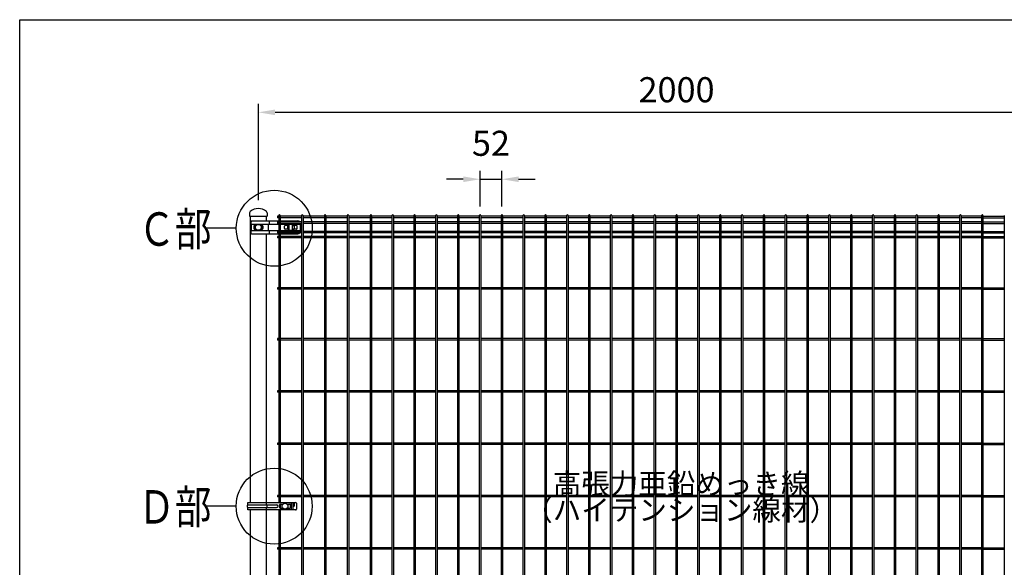
# Model space of a CAD drawing. Units: millimetres. Extents: x 69 to 7315, y 19 to 5280.
# Drawn here: x 69 to 2424, y 3971 to 5280 of the extents above; entities that cross this region are included whole.
import ezdxf

# ---------------------------------------------------------------- set-up
doc = ezdxf.new("R2010")
doc.units = ezdxf.units.MM
doc.header["$LTSCALE"] = 200
doc.header["$PDMODE"] = 33
doc.header["$PDSIZE"] = 5
for name, color, linetype in [('MOJI', 6, 'Continuous'), ('SAISEN', 7, 'Continuous'), ('SJC', 1, 'Continuous'), ('SJC2', 7, 'Continuous'), ('SUNPOU', 4, 'Continuous'), ('WAKU', 5, 'Continuous')]:
    doc.layers.add(name, color=color, linetype=linetype)
doc.styles.add('EXT08', font='ROMANS', dxfattribs={"width": 0.8, "bigfont": 'EXTFONT'})
doc.styles.get("Standard").update_dxf_attribs({"font": 'arial.ttf'})
doc.dimstyles.new('SJC', dxfattribs={"dimtxt": 0.18, "dimasz": 0.18, "dimexe": 0.18, "dimexo": 0.0625, "dimgap": 0.09, "dimtad": 0, "dimtih": 1, "dimtoh": 1, "dimdec": 4, "dimzin": 0, "dimdsep": 46, "dimtxsty": 'Standard', "dimcen": 0.09, "dimadec": 0, "dimazin": 0, "dimtfac": 1, "dimtdec": 4, "dimtofl": 0, "dimtmove": 0, "dimatfit": 3, "dimfxl": 1, "dimtolj": 1, "dimtzin": 0, "dimarcsym": 0})

# ---------------------------------------------------------------- blocks, each defined once
blk = doc.blocks.new('*D6')
at = {"layer": 'DEFPOINTS', "color": 0}
for p in [(2639.8, 5058.3), (639.8, 4828.3), (2639.8, 4828.3)]:
    blk.add_point(p, dxfattribs=at)
at = {"layer": 'SUNPOU', "color": 0, "lineweight": -2}
for p, q in [((639.8, 4848.3), (639.8, 5078.3)), ((2639.8, 4848.3), (2639.8, 5078.3)), ((679.8, 5058.3), (2599.8, 5058.3))]:
    blk.add_line(p, q, dxfattribs=at)
at = {"layer": 'SUNPOU', "color": 0}
for points in [[(679.8, 5065), (679.8, 5051.6), (639.8, 5058.3)], [(2599.8, 5065), (2599.8, 5051.6), (2639.8, 5058.3)]]:
    blk.add_solid(points, dxfattribs=at)
at = {"layer": 'SUNPOU', "color": 0, "insert": (1639.8, 5112.3), "char_height": 60, "attachment_point": 5, "style": 'EXT08'}
blk.add_mtext('\\A1;2000', dxfattribs=at)
blk = doc.blocks.new('*D7')
at = {"layer": 'DEFPOINTS', "color": 0}
for p in [(1222.1, 4898.3), (1169.9, 4813.3), (1222.1, 4813.3)]:
    blk.add_point(p, dxfattribs=at)
at = {"layer": 'SUNPOU', "color": 0, "lineweight": -2}
for p, q in [((1129.9, 4898.3), (1089.9, 4898.3)), ((1169.9, 4833.3), (1169.9, 4918.3)), ((1169.9, 4898.3), (1222.1, 4898.3)), ((1222.1, 4833.3), (1222.1, 4918.3)), ((1262.1, 4898.3), (1302.1, 4898.3))]:
    blk.add_line(p, q, dxfattribs=at)
at = {"layer": 'SUNPOU', "color": 0}
for points in [[(1129.9, 4905), (1129.9, 4891.6), (1169.9, 4898.3)], [(1262.1, 4905), (1262.1, 4891.6), (1222.1, 4898.3)]]:
    blk.add_solid(points, dxfattribs=at)
at = {"layer": 'SUNPOU', "color": 0, "insert": (1196, 4984.3), "char_height": 60, "attachment_point": 5, "style": 'EXT08'}
blk.add_mtext('\\A1;52', dxfattribs=at)

msp = doc.modelspace()

# ---------------------------------------------------------------- linework, layer by layer
at = {"layer": 'MOJI'}
for p, q in [((713.577, 4777.566), (713.577, 4789.055)), ((721.577, 4777.566), (721.577, 4789.055))]:
    msp.add_line(p, q, dxfattribs=at)
for centre in [(639.757, 4783.31), (703.519, 4116.81)]:
    msp.add_circle(centre, 7, dxfattribs=at)
for start, end in [(55.150095, 124.849905), (235.150095, 304.849905)]:
    msp.add_arc((717.577, 4783.31), 7, start, end, dxfattribs=at)
at = {"layer": 'SAISEN'}
for p, q in [((709.577, 4786.31), (709.577, 4780.31)), ((711.077, 4787.81), (713.577, 4787.81)), ((721.577, 4787.81), (724.077, 4787.81)), ((725.577, 4786.31), (725.577, 4780.31)), ((711.077, 4778.81), (713.577, 4778.81)), ((721.577, 4778.81), (724.077, 4778.81))]:
    msp.add_line(p, q, dxfattribs=at)
for centre, start, end in [((711.077, 4786.31), 90, 180), ((711.077, 4780.31), 180, 270), ((724.077, 4786.31), 0, 90), ((724.077, 4780.31), 270, 0)]:
    msp.add_arc(centre, 1.5, start, end, dxfattribs=at)
at = {"layer": 'SJC'}
for p, q in [((618.998, 4818.432), (618.457, 4810.31)), ((618.457, 4810.31), (661.057, 4810.31)), ((620.707, 4125.81), (620.707, 4810.31)), ((620.707, 4810.31), (658.807, 4810.31)), ((658.807, 4810.31), (658.807, 4798.624)), ((660.516, 4818.432), (661.057, 4810.31)), ((685.315, 4809.71), (685.315, 4806.11)), ((688.515, 4809.71), (685.315, 4809.71)), ((688.515, 4806.11), (685.315, 4806.11)), ((688.515, 4811.51), (688.515, 4125.81)), ((690.315, 4813.31), (690.315, 4813.31)), ((692.115, 4811.51), (692.115, 4125.81)), ((743.14, 4809.71), (692.115, 4809.71)), ((743.14, 4806.11), (692.115, 4806.11)), ((743.14, 4811.51), (743.14, 3345.106)), ((744.94, 4813.31), (744.94, 4813.31)), ((746.74, 4811.51), (746.74, 3345.105)), ((797.765, 4809.71), (746.74, 4809.71)), ((797.765, 4806.11), (746.74, 4806.11)), ((797.765, 4811.51), (797.765, 3345.106)), ((799.565, 4813.31), (799.565, 4813.31)), ((801.365, 4811.51), (801.365, 3345.105)), ((852.39, 4809.71), (801.365, 4809.71)), ((852.39, 4806.11), (801.365, 4806.11)), ((852.39, 4811.51), (852.39, 3345.106)), ((854.19, 4813.31), (854.19, 4813.31)), ((855.99, 4811.51), (855.99, 3345.105)), ((907.015, 4809.71), (855.99, 4809.71)), ((907.015, 4806.11), (855.99, 4806.11)), ((907.015, 4811.51), (907.015, 3345.105)), ((908.815, 4813.31), (908.815, 4813.31)), ((910.615, 4811.51), (910.615, 3345.106)), ((959.229, 4809.71), (910.615, 4809.71)), ((959.229, 4806.11), (910.615, 4806.11)), ((959.225, 4811.51), (959.225, 3345.105)), ((961.025, 4813.31), (961.025, 4813.31)), ((962.825, 4811.51), (962.825, 3345.106)), ((1011.439, 4809.71), (962.825, 4809.71)), ((1011.439, 4806.11), (962.825, 4806.11)), ((1011.435, 4811.51), (1011.435, 3345.105)), ((1013.235, 4813.31), (1013.235, 4813.31)), ((1015.035, 4811.51), (1015.035, 3345.106)), ((1063.649, 4809.71), (1015.035, 4809.71)), ((1063.649, 4806.11), (1015.035, 4806.11)), ((1063.645, 4811.51), (1063.645, 3345.105)), ((1065.445, 4813.31), (1065.445, 4813.31)), ((1067.245, 4811.51), (1067.245, 3345.106)), ((1115.859, 4809.71), (1067.245, 4809.71)), ((1115.859, 4806.11), (1067.245, 4806.11)), ((1115.855, 4811.51), (1115.855, 3345.105)), ((1117.655, 4813.31), (1117.655, 4813.31)), ((1119.455, 4811.51), (1119.455, 3345.106)), ((1168.069, 4809.71), (1119.455, 4809.71)), ((1168.069, 4806.11), (1119.455, 4806.11)), ((1168.065, 4811.51), (1168.065, 3345.105)), ((1169.865, 4813.31), (1169.865, 4813.31)), ((1171.665, 4811.51), (1171.665, 3345.106)), ((1220.279, 4809.71), (1171.665, 4809.71)), ((1220.279, 4806.11), (1171.665, 4806.11)), ((1220.275, 4811.51), (1220.275, 3345.105)), ((1222.075, 4813.31), (1222.075, 4813.31)), ((1223.875, 4811.51), (1223.875, 3345.106)), ((1272.489, 4809.71), (1223.875, 4809.71)), ((1272.489, 4806.11), (1223.875, 4806.11)), ((1272.485, 4811.51), (1272.485, 3345.105)), ((1274.285, 4813.31), (1274.285, 4813.31)), ((1276.085, 4811.51), (1276.085, 3345.106)), ((1324.699, 4809.71), (1276.085, 4809.71)), ((1324.699, 4806.11), (1276.085, 4806.11)), ((1324.695, 4811.51), (1324.695, 3345.105)), ((1326.495, 4813.31), (1326.495, 4813.31)), ((1328.295, 4811.51), (1328.295, 3345.106)), ((1376.909, 4809.71), (1328.295, 4809.71)), ((1376.909, 4806.11), (1328.295, 4806.11)), ((1376.905, 4811.51), (1376.905, 3345.105)), ((1378.705, 4813.31), (1378.705, 4813.31)), ((1380.505, 4811.51), (1380.505, 3345.106)), ((1429.119, 4809.71), (1380.505, 4809.71)), ((1429.119, 4806.11), (1380.505, 4806.11)), ((1429.115, 4811.51), (1429.115, 3345.105)), ((1430.915, 4813.31), (1430.915, 4813.31)), ((1432.715, 4811.51), (1432.715, 3345.106)), ((1481.329, 4809.71), (1432.715, 4809.71)), ((1481.329, 4806.11), (1432.715, 4806.11)), ((1481.325, 4811.51), (1481.325, 3345.105)), ((1483.125, 4813.31), (1483.125, 4813.31)), ((1484.925, 4811.51), (1484.925, 3345.106)), ((1533.539, 4809.71), (1484.925, 4809.71)), ((1533.539, 4806.11), (1484.925, 4806.11)), ((1533.535, 4811.51), (1533.535, 3345.105)), ((1535.335, 4813.31), (1535.335, 4813.31)), ((1537.135, 4811.51), (1537.135, 3345.106)), ((1585.749, 4809.71), (1537.135, 4809.71)), ((1585.749, 4806.11), (1537.135, 4806.11)), ((1585.745, 4811.51), (1585.745, 3345.105)), ((1587.545, 4813.31), (1587.545, 4813.31)), ((1589.345, 4811.51), (1589.345, 3345.106)), ((1637.959, 4809.71), (1589.345, 4809.71)), ((1637.959, 4806.11), (1589.345, 4806.11)), ((1637.955, 4811.51), (1637.955, 3345.105)), ((1639.755, 4813.31), (1639.755, 4813.31)), ((1641.555, 4811.51), (1641.555, 3345.106)), ((1690.169, 4809.71), (1641.555, 4809.71)), ((1690.169, 4806.11), (1641.555, 4806.11)), ((1690.165, 4811.51), (1690.165, 3345.105)), ((1691.965, 4813.31), (1691.965, 4813.31)), ((1693.765, 4811.51), (1693.765, 3345.106)), ((1742.379, 4809.71), (1693.765, 4809.71)), ((1742.379, 4806.11), (1693.765, 4806.11)), ((1742.375, 4811.51), (1742.375, 3345.105)), ((1744.175, 4813.31), (1744.175, 4813.31)), ((1745.975, 4811.51), (1745.975, 3345.106)), ((1794.589, 4809.71), (1745.975, 4809.71)), ((1794.589, 4806.11), (1745.975, 4806.11)), ((1794.585, 4811.51), (1794.585, 3345.105)), ((1796.385, 4813.31), (1796.385, 4813.31)), ((1798.185, 4811.51), (1798.185, 3345.106)), ((1846.799, 4809.71), (1798.185, 4809.71)), ((1846.799, 4806.11), (1798.185, 4806.11)), ((1846.795, 4811.51), (1846.795, 3345.105)), ((1848.595, 4813.31), (1848.595, 4813.31)), ((1850.395, 4811.51), (1850.395, 3345.106)), ((1899.009, 4809.71), (1850.395, 4809.71)), ((1899.009, 4806.11), (1850.395, 4806.11)), ((1899.005, 4811.51), (1899.005, 3345.105)), ((1900.805, 4813.31), (1900.805, 4813.31)), ((1902.605, 4811.51), (1902.605, 3345.106)), ((1951.219, 4809.71), (1902.605, 4809.71)), ((1951.219, 4806.11), (1902.605, 4806.11)), ((1951.215, 4811.51), (1951.215, 3345.105)), ((1953.015, 4813.31), (1953.015, 4813.31)), ((1954.815, 4811.51), (1954.815, 3345.106)), ((2003.429, 4809.71), (1954.815, 4809.71)), ((2003.429, 4806.11), (1954.815, 4806.11)), ((2003.425, 4811.51), (2003.425, 3345.105)), ((2005.225, 4813.31), (2005.225, 4813.31)), ((2007.025, 4811.51), (2007.025, 3345.106)), ((2055.639, 4809.71), (2007.025, 4809.71)), ((2055.639, 4806.11), (2007.025, 4806.11)), ((2055.635, 4811.51), (2055.635, 3345.105)), ((2057.435, 4813.31), (2057.435, 4813.31)), ((2059.235, 4811.51), (2059.235, 3345.106)), ((2107.849, 4809.71), (2059.235, 4809.71)), ((2107.849, 4806.11), (2059.235, 4806.11)), ((2107.845, 4811.51), (2107.845, 3345.105)), ((2109.645, 4813.31), (2109.645, 4813.31)), ((2111.445, 4811.51), (2111.445, 3345.106)), ((2160.059, 4809.71), (2111.445, 4809.71)), ((2160.059, 4806.11), (2111.445, 4806.11)), ((2160.055, 4811.51), (2160.055, 3345.105)), ((2161.855, 4813.31), (2161.855, 4813.31)), ((2163.655, 4811.51), (2163.655, 3345.106)), ((2212.269, 4809.71), (2163.655, 4809.71)), ((2212.269, 4806.11), (2163.655, 4806.11)), ((2212.265, 4811.51), (2212.265, 3345.105)), ((2214.065, 4813.31), (2214.065, 4813.31)), ((2215.865, 4811.51), (2215.865, 3345.106)), ((2264.479, 4809.71), (2215.865, 4809.71)), ((2264.479, 4806.11), (2215.865, 4806.11)), ((2264.475, 4811.51), (2264.475, 3345.105)), ((2266.275, 4813.31), (2266.275, 4813.31)), ((2268.075, 4811.51), (2268.075, 3345.106)), ((2316.689, 4809.71), (2268.075, 4809.71)), ((2316.689, 4806.11), (2268.075, 4806.11)), ((2316.685, 4811.51), (2316.685, 3345.105)), ((2318.485, 4813.31), (2318.485, 4813.31)), ((2320.285, 4811.51), (2320.285, 3345.106)), ((2368.899, 4809.71), (2320.285, 4809.71)), ((2368.899, 4806.11), (2320.285, 4806.11)), ((2368.899, 4811.51), (2368.899, 3345.105)), ((2370.699, 4813.31), (2370.699, 4813.31)), ((2372.499, 4811.51), (2372.499, 3345.106)), ((2372.499, 4809.71), (2423.524, 4809.71)), ((2372.499, 4806.11), (2423.524, 4806.11)), ((2423.524, 4811.51), (2423.524, 3345.105)), ((685.315, 4796.51), (685.315, 4792.91)), ((688.515, 4796.51), (685.315, 4796.51)), ((688.515, 4792.91), (685.315, 4792.91)), ((743.14, 4796.51), (692.115, 4796.51)), ((743.14, 4792.91), (692.115, 4792.91)), ((797.765, 4796.51), (746.74, 4796.51)), ((797.765, 4792.91), (746.74, 4792.91)), ((852.39, 4796.51), (801.365, 4796.51)), ((852.39, 4792.91), (801.365, 4792.91)), ((907.015, 4796.51), (855.99, 4796.51)), ((907.015, 4792.91), (855.99, 4792.91)), ((959.229, 4796.51), (910.615, 4796.51)), ((959.229, 4792.91), (910.615, 4792.91)), ((1011.439, 4796.51), (962.825, 4796.51)), ((1011.439, 4792.91), (962.825, 4792.91)), ((1063.649, 4796.51), (1015.035, 4796.51)), ((1063.649, 4792.91), (1015.035, 4792.91)), ((1115.859, 4796.51), (1067.245, 4796.51)), ((1115.859, 4792.91), (1067.245, 4792.91)), ((1168.069, 4796.51), (1119.455, 4796.51)), ((1168.069, 4792.91), (1119.455, 4792.91)), ((1220.279, 4796.51), (1171.665, 4796.51)), ((1220.279, 4792.91), (1171.665, 4792.91)), ((1272.489, 4796.51), (1223.875, 4796.51)), ((1272.489, 4792.91), (1223.875, 4792.91)), ((1324.699, 4796.51), (1276.085, 4796.51)), ((1324.699, 4792.91), (1276.085, 4792.91)), ((1376.909, 4796.51), (1328.295, 4796.51)), ((1376.909, 4792.91), (1328.295, 4792.91)), ((1429.119, 4796.51), (1380.505, 4796.51)), ((1429.119, 4792.91), (1380.505, 4792.91)), ((1481.329, 4796.51), (1432.715, 4796.51)), ((1481.329, 4792.91), (1432.715, 4792.91)), ((1533.539, 4796.51), (1484.925, 4796.51)), ((1533.539, 4792.91), (1484.925, 4792.91)), ((1585.749, 4796.51), (1537.135, 4796.51)), ((1585.749, 4792.91), (1537.135, 4792.91)), ((1637.959, 4796.51), (1589.345, 4796.51)), ((1637.959, 4792.91), (1589.345, 4792.91)), ((1690.169, 4796.51), (1641.555, 4796.51)), ((1690.169, 4792.91), (1641.555, 4792.91)), ((1742.379, 4796.51), (1693.765, 4796.51)), ((1742.379, 4792.91), (1693.765, 4792.91)), ((1794.589, 4796.51), (1745.975, 4796.51)), ((1794.589, 4792.91), (1745.975, 4792.91)), ((1846.799, 4796.51), (1798.185, 4796.51)), ((1846.799, 4792.91), (1798.185, 4792.91)), ((1899.009, 4796.51), (1850.395, 4796.51)), ((1899.009, 4792.91), (1850.395, 4792.91)), ((1951.219, 4796.51), (1902.605, 4796.51)), ((1951.219, 4792.91), (1902.605, 4792.91)), ((2003.429, 4796.51), (1954.815, 4796.51)), ((2003.429, 4792.91), (1954.815, 4792.91)), ((2055.639, 4796.51), (2007.025, 4796.51)), ((2055.639, 4792.91), (2007.025, 4792.91)), ((2107.849, 4796.51), (2059.235, 4796.51)), ((2107.849, 4792.91), (2059.235, 4792.91)), ((2160.059, 4796.51), (2111.445, 4796.51)), ((2160.059, 4792.91), (2111.445, 4792.91)), ((2212.269, 4796.51), (2163.655, 4796.51)), ((2212.269, 4792.91), (2163.655, 4792.91)), ((2264.479, 4796.51), (2215.865, 4796.51)), ((2264.479, 4792.91), (2215.865, 4792.91)), ((2316.689, 4796.51), (2268.075, 4796.51)), ((2316.689, 4792.91), (2268.075, 4792.91)), ((2368.899, 4796.51), (2320.285, 4796.51)), ((2368.899, 4792.91), (2320.285, 4792.91)), ((2372.499, 4796.51), (2423.524, 4796.51)), ((2372.499, 4792.91), (2423.524, 4792.91)), ((658.807, 4767.997), (658.807, 4125.81)), ((685.315, 4773.71), (685.315, 4770.11)), ((688.515, 4773.71), (685.315, 4773.71)), ((688.515, 4770.11), (685.315, 4770.11)), ((685.315, 4761.566), (685.315, 4757.966)), ((688.515, 4761.566), (685.315, 4761.566)), ((688.515, 4757.966), (685.315, 4757.966)), ((743.14, 4773.71), (692.115, 4773.71)), ((743.14, 4770.11), (692.115, 4770.11)), ((743.14, 4761.566), (692.115, 4761.566)), ((743.14, 4757.966), (692.115, 4757.966)), ((797.765, 4773.71), (746.74, 4773.71)), ((797.765, 4770.11), (746.74, 4770.11)), ((797.765, 4761.566), (746.74, 4761.566)), ((797.765, 4757.966), (746.74, 4757.966)), ((852.39, 4773.71), (801.365, 4773.71)), ((852.39, 4770.11), (801.365, 4770.11)), ((852.39, 4761.566), (801.365, 4761.566)), ((852.39, 4757.966), (801.365, 4757.966)), ((907.015, 4773.71), (855.99, 4773.71)), ((907.015, 4770.11), (855.99, 4770.11)), ((907.015, 4761.566), (855.99, 4761.566)), ((907.015, 4757.966), (855.99, 4757.966)), ((959.229, 4773.71), (910.615, 4773.71)), ((959.229, 4770.11), (910.615, 4770.11)), ((959.229, 4761.566), (910.615, 4761.566)), ((959.229, 4757.966), (910.615, 4757.966)), ((1011.439, 4773.71), (962.825, 4773.71)), ((1011.439, 4770.11), (962.825, 4770.11)), ((1011.439, 4761.566), (962.825, 4761.566)), ((1011.439, 4757.966), (962.825, 4757.966)), ((1063.649, 4773.71), (1015.035, 4773.71)), ((1063.649, 4770.11), (1015.035, 4770.11)), ((1063.649, 4761.566), (1015.035, 4761.566)), ((1063.649, 4757.966), (1015.035, 4757.966)), ((1115.859, 4773.71), (1067.245, 4773.71)), ((1115.859, 4770.11), (1067.245, 4770.11)), ((1115.859, 4761.566), (1067.245, 4761.566)), ((1115.859, 4757.966), (1067.245, 4757.966)), ((1168.069, 4773.71), (1119.455, 4773.71)), ((1168.069, 4770.11), (1119.455, 4770.11)), ((1168.069, 4761.566), (1119.455, 4761.566)), ((1168.069, 4757.966), (1119.455, 4757.966)), ((1220.279, 4773.71), (1171.665, 4773.71)), ((1220.279, 4770.11), (1171.665, 4770.11)), ((1220.279, 4761.566), (1171.665, 4761.566)), ((1220.279, 4757.966), (1171.665, 4757.966)), ((1272.489, 4773.71), (1223.875, 4773.71)), ((1272.489, 4770.11), (1223.875, 4770.11)), ((1272.489, 4761.566), (1223.875, 4761.566)), ((1272.489, 4757.966), (1223.875, 4757.966)), ((1324.699, 4773.71), (1276.085, 4773.71)), ((1324.699, 4770.11), (1276.085, 4770.11)), ((1324.699, 4761.566), (1276.085, 4761.566)), ((1324.699, 4757.966), (1276.085, 4757.966)), ((1376.909, 4773.71), (1328.295, 4773.71)), ((1376.909, 4770.11), (1328.295, 4770.11)), ((1376.909, 4761.566), (1328.295, 4761.566)), ((1376.909, 4757.966), (1328.295, 4757.966)), ((1429.119, 4773.71), (1380.505, 4773.71)), ((1429.119, 4770.11), (1380.505, 4770.11)), ((1429.119, 4761.566), (1380.505, 4761.566)), ((1429.119, 4757.966), (1380.505, 4757.966)), ((1481.329, 4773.71), (1432.715, 4773.71)), ((1481.329, 4770.11), (1432.715, 4770.11)), ((1481.329, 4761.566), (1432.715, 4761.566)), ((1481.329, 4757.966), (1432.715, 4757.966)), ((1533.539, 4773.71), (1484.925, 4773.71)), ((1533.539, 4770.11), (1484.925, 4770.11)), ((1533.539, 4761.566), (1484.925, 4761.566)), ((1533.539, 4757.966), (1484.925, 4757.966)), ((1585.749, 4773.71), (1537.135, 4773.71)), ((1585.749, 4770.11), (1537.135, 4770.11)), ((1585.749, 4761.566), (1537.135, 4761.566)), ((1585.749, 4757.966), (1537.135, 4757.966)), ((1637.959, 4773.71), (1589.345, 4773.71)), ((1637.959, 4770.11), (1589.345, 4770.11)), ((1637.959, 4761.566), (1589.345, 4761.566)), ((1637.959, 4757.966), (1589.345, 4757.966)), ((1690.169, 4773.71), (1641.555, 4773.71)), ((1690.169, 4770.11), (1641.555, 4770.11)), ((1690.169, 4761.566), (1641.555, 4761.566)), ((1690.169, 4757.966), (1641.555, 4757.966)), ((1742.379, 4773.71), (1693.765, 4773.71)), ((1742.379, 4770.11), (1693.765, 4770.11)), ((1742.379, 4761.566), (1693.765, 4761.566)), ((1742.379, 4757.966), (1693.765, 4757.966)), ((1794.589, 4773.71), (1745.975, 4773.71)), ((1794.589, 4770.11), (1745.975, 4770.11)), ((1794.589, 4761.566), (1745.975, 4761.566)), ((1794.589, 4757.966), (1745.975, 4757.966)), ((1846.799, 4773.71), (1798.185, 4773.71)), ((1846.799, 4770.11), (1798.185, 4770.11)), ((1846.799, 4761.566), (1798.185, 4761.566)), ((1846.799, 4757.966), (1798.185, 4757.966)), ((1899.009, 4773.71), (1850.395, 4773.71)), ((1899.009, 4770.11), (1850.395, 4770.11)), ((1899.009, 4761.566), (1850.395, 4761.566)), ((1899.009, 4757.966), (1850.395, 4757.966)), ((1951.219, 4773.71), (1902.605, 4773.71)), ((1951.219, 4770.11), (1902.605, 4770.11)), ((1951.219, 4761.566), (1902.605, 4761.566)), ((1951.219, 4757.966), (1902.605, 4757.966)), ((2003.429, 4773.71), (1954.815, 4773.71)), ((2003.429, 4770.11), (1954.815, 4770.11)), ((2003.429, 4761.566), (1954.815, 4761.566)), ((2003.429, 4757.966), (1954.815, 4757.966)), ((2055.639, 4773.71), (2007.025, 4773.71)), ((2055.639, 4770.11), (2007.025, 4770.11)), ((2055.639, 4761.566), (2007.025, 4761.566)), ((2055.639, 4757.966), (2007.025, 4757.966)), ((2107.849, 4773.71), (2059.235, 4773.71)), ((2107.849, 4770.11), (2059.235, 4770.11)), ((2107.849, 4761.566), (2059.235, 4761.566)), ((2107.849, 4757.966), (2059.235, 4757.966)), ((2160.059, 4773.71), (2111.445, 4773.71)), ((2160.059, 4770.11), (2111.445, 4770.11)), ((2160.059, 4761.566), (2111.445, 4761.566)), ((2160.059, 4757.966), (2111.445, 4757.966)), ((2212.269, 4773.71), (2163.655, 4773.71)), ((2212.269, 4770.11), (2163.655, 4770.11)), ((2212.269, 4761.566), (2163.655, 4761.566)), ((2212.269, 4757.966), (2163.655, 4757.966)), ((2264.479, 4773.71), (2215.865, 4773.71)), ((2264.479, 4770.11), (2215.865, 4770.11)), ((2264.479, 4761.566), (2215.865, 4761.566)), ((2264.479, 4757.966), (2215.865, 4757.966)), ((2316.689, 4773.71), (2268.075, 4773.71)), ((2316.689, 4770.11), (2268.075, 4770.11)), ((2316.689, 4761.566), (2268.075, 4761.566)), ((2316.689, 4757.966), (2268.075, 4757.966)), ((2368.899, 4773.71), (2320.285, 4773.71)), ((2368.899, 4770.11), (2320.285, 4770.11)), ((2368.899, 4761.566), (2320.285, 4761.566)), ((2368.899, 4757.966), (2320.285, 4757.966)), ((2372.499, 4773.71), (2423.524, 4773.71)), ((2372.499, 4770.11), (2423.524, 4770.11)), ((2372.499, 4761.566), (2423.524, 4761.566)), ((2372.499, 4757.966), (2423.524, 4757.966)), ((685.315, 4638.86), (685.315, 4635.26)), ((688.515, 4638.86), (685.315, 4638.86)), ((743.14, 4638.86), (692.115, 4638.86)), ((797.765, 4638.86), (746.74, 4638.86)), ((852.39, 4638.86), (801.365, 4638.86)), ((907.015, 4638.86), (855.99, 4638.86)), ((959.229, 4638.86), (910.615, 4638.86)), ((1011.439, 4638.86), (962.825, 4638.86)), ((1063.649, 4638.86), (1015.035, 4638.86)), ((1115.859, 4638.86), (1067.245, 4638.86)), ((1168.069, 4638.86), (1119.455, 4638.86)), ((1220.279, 4638.86), (1171.665, 4638.86)), ((1272.489, 4638.86), (1223.875, 4638.86)), ((1324.699, 4638.86), (1276.085, 4638.86)), ((1376.909, 4638.86), (1328.295, 4638.86)), ((1429.119, 4638.86), (1380.505, 4638.86)), ((1481.329, 4638.86), (1432.715, 4638.86)), ((1533.539, 4638.86), (1484.925, 4638.86)), ((1585.749, 4638.86), (1537.135, 4638.86)), ((1637.959, 4638.86), (1589.345, 4638.86)), ((1690.169, 4638.86), (1641.555, 4638.86)), ((1742.379, 4638.86), (1693.765, 4638.86)), ((1794.589, 4638.86), (1745.975, 4638.86)), ((1846.799, 4638.86), (1798.185, 4638.86)), ((1899.009, 4638.86), (1850.395, 4638.86)), ((1951.219, 4638.86), (1902.605, 4638.86)), ((2003.429, 4638.86), (1954.815, 4638.86)), ((2055.639, 4638.86), (2007.025, 4638.86)), ((2107.849, 4638.86), (2059.235, 4638.86)), ((2160.059, 4638.86), (2111.445, 4638.86)), ((2212.269, 4638.86), (2163.655, 4638.86)), ((2264.479, 4638.86), (2215.865, 4638.86)), ((2316.689, 4638.86), (2268.075, 4638.86)), ((2368.899, 4638.86), (2320.285, 4638.86)), ((2372.499, 4638.86), (2423.524, 4638.86)), ((688.515, 4635.26), (685.315, 4635.26)), ((743.14, 4635.26), (692.115, 4635.26)), ((797.765, 4635.26), (746.74, 4635.26)), ((852.39, 4635.26), (801.365, 4635.26)), ((907.015, 4635.26), (855.99, 4635.26)), ((959.229, 4635.26), (910.615, 4635.26)), ((1011.439, 4635.26), (962.825, 4635.26)), ((1063.649, 4635.26), (1015.035, 4635.26)), ((1115.859, 4635.26), (1067.245, 4635.26)), ((1168.069, 4635.26), (1119.455, 4635.26)), ((1220.279, 4635.26), (1171.665, 4635.26)), ((1272.489, 4635.26), (1223.875, 4635.26)), ((1324.699, 4635.26), (1276.085, 4635.26)), ((1376.909, 4635.26), (1328.295, 4635.26)), ((1429.119, 4635.26), (1380.505, 4635.26)), ((1481.329, 4635.26), (1432.715, 4635.26)), ((1533.539, 4635.26), (1484.925, 4635.26)), ((1585.749, 4635.26), (1537.135, 4635.26)), ((1637.959, 4635.26), (1589.345, 4635.26)), ((1690.169, 4635.26), (1641.555, 4635.26)), ((1742.379, 4635.26), (1693.765, 4635.26)), ((1794.589, 4635.26), (1745.975, 4635.26)), ((1846.799, 4635.26), (1798.185, 4635.26)), ((1899.009, 4635.26), (1850.395, 4635.26)), ((1951.219, 4635.26), (1902.605, 4635.26)), ((2003.429, 4635.26), (1954.815, 4635.26)), ((2055.639, 4635.26), (2007.025, 4635.26)), ((2107.849, 4635.26), (2059.235, 4635.26)), ((2160.059, 4635.26), (2111.445, 4635.26)), ((2212.269, 4635.26), (2163.655, 4635.26)), ((2264.479, 4635.26), (2215.865, 4635.26)), ((2316.689, 4635.26), (2268.075, 4635.26)), ((2368.899, 4635.26), (2320.285, 4635.26)), ((2372.499, 4635.26), (2423.524, 4635.26)), ((685.315, 4517.61), (685.315, 4514.01)), ((688.515, 4517.61), (685.315, 4517.61)), ((688.515, 4514.01), (685.315, 4514.01)), ((743.14, 4517.61), (692.115, 4517.61)), ((743.14, 4514.01), (692.115, 4514.01)), ((797.765, 4517.61), (746.74, 4517.61)), ((797.765, 4514.01), (746.74, 4514.01)), ((852.39, 4517.61), (801.365, 4517.61)), ((852.39, 4514.01), (801.365, 4514.01)), ((907.015, 4517.61), (855.99, 4517.61)), ((907.015, 4514.01), (855.99, 4514.01)), ((959.229, 4517.61), (910.615, 4517.61)), ((959.229, 4514.01), (910.615, 4514.01)), ((1011.439, 4517.61), (962.825, 4517.61)), ((1011.439, 4514.01), (962.825, 4514.01)), ((1063.649, 4517.61), (1015.035, 4517.61)), ((1063.649, 4514.01), (1015.035, 4514.01)), ((1115.859, 4517.61), (1067.245, 4517.61)), ((1115.859, 4514.01), (1067.245, 4514.01)), ((1168.069, 4517.61), (1119.455, 4517.61)), ((1168.069, 4514.01), (1119.455, 4514.01)), ((1220.279, 4517.61), (1171.665, 4517.61)), ((1220.279, 4514.01), (1171.665, 4514.01)), ((1272.489, 4517.61), (1223.875, 4517.61)), ((1272.489, 4514.01), (1223.875, 4514.01)), ((1324.699, 4517.61), (1276.085, 4517.61)), ((1324.699, 4514.01), (1276.085, 4514.01)), ((1376.909, 4517.61), (1328.295, 4517.61)), ((1376.909, 4514.01), (1328.295, 4514.01)), ((1429.119, 4517.61), (1380.505, 4517.61)), ((1429.119, 4514.01), (1380.505, 4514.01)), ((1481.329, 4517.61), (1432.715, 4517.61)), ((1481.329, 4514.01), (1432.715, 4514.01)), ((1533.539, 4517.61), (1484.925, 4517.61)), ((1533.539, 4514.01), (1484.925, 4514.01)), ((1585.749, 4517.61), (1537.135, 4517.61)), ((1585.749, 4514.01), (1537.135, 4514.01)), ((1637.959, 4517.61), (1589.345, 4517.61)), ((1637.959, 4514.01), (1589.345, 4514.01)), ((1690.169, 4517.61), (1641.555, 4517.61)), ((1690.169, 4514.01), (1641.555, 4514.01)), ((1742.379, 4517.61), (1693.765, 4517.61)), ((1742.379, 4514.01), (1693.765, 4514.01)), ((1794.589, 4517.61), (1745.975, 4517.61)), ((1794.589, 4514.01), (1745.975, 4514.01)), ((1846.799, 4517.61), (1798.185, 4517.61)), ((1846.799, 4514.01), (1798.185, 4514.01)), ((1899.009, 4517.61), (1850.395, 4517.61)), ((1899.009, 4514.01), (1850.395, 4514.01)), ((1951.219, 4517.61), (1902.605, 4517.61)), ((1951.219, 4514.01), (1902.605, 4514.01)), ((2003.429, 4517.61), (1954.815, 4517.61)), ((2003.429, 4514.01), (1954.815, 4514.01)), ((2055.639, 4517.61), (2007.025, 4517.61)), ((2055.639, 4514.01), (2007.025, 4514.01)), ((2107.849, 4517.61), (2059.235, 4517.61)), ((2107.849, 4514.01), (2059.235, 4514.01)), ((2160.059, 4517.61), (2111.445, 4517.61)), ((2160.059, 4514.01), (2111.445, 4514.01)), ((2212.269, 4517.61), (2163.655, 4517.61)), ((2212.269, 4514.01), (2163.655, 4514.01)), ((2264.479, 4517.61), (2215.865, 4517.61)), ((2264.479, 4514.01), (2215.865, 4514.01)), ((2316.689, 4517.61), (2268.075, 4517.61)), ((2316.689, 4514.01), (2268.075, 4514.01)), ((2368.899, 4517.61), (2320.285, 4517.61)), ((2368.899, 4514.01), (2320.285, 4514.01)), ((2372.499, 4517.61), (2423.524, 4517.61)), ((2372.499, 4514.01), (2423.524, 4514.01)), ((685.315, 4392.61), (685.315, 4389.01)), ((688.515, 4392.61), (685.315, 4392.61)), ((688.515, 4389.01), (685.315, 4389.01)), ((743.14, 4392.61), (692.115, 4392.61)), ((743.14, 4389.01), (692.115, 4389.01)), ((797.765, 4392.61), (746.74, 4392.61)), ((797.765, 4389.01), (746.74, 4389.01)), ((852.39, 4392.61), (801.365, 4392.61)), ((852.39, 4389.01), (801.365, 4389.01)), ((907.015, 4392.61), (855.99, 4392.61)), ((907.015, 4389.01), (855.99, 4389.01)), ((959.229, 4392.61), (910.615, 4392.61)), ((959.229, 4389.01), (910.615, 4389.01)), ((1011.439, 4392.61), (962.825, 4392.61)), ((1011.439, 4389.01), (962.825, 4389.01)), ((1063.649, 4392.61), (1015.035, 4392.61)), ((1063.649, 4389.01), (1015.035, 4389.01)), ((1115.859, 4392.61), (1067.245, 4392.61)), ((1115.859, 4389.01), (1067.245, 4389.01)), ((1168.069, 4392.61), (1119.455, 4392.61)), ((1168.069, 4389.01), (1119.455, 4389.01)), ((1220.279, 4392.61), (1171.665, 4392.61)), ((1220.279, 4389.01), (1171.665, 4389.01)), ((1272.489, 4392.61), (1223.875, 4392.61)), ((1272.489, 4389.01), (1223.875, 4389.01)), ((1324.699, 4392.61), (1276.085, 4392.61)), ((1324.699, 4389.01), (1276.085, 4389.01)), ((1376.909, 4392.61), (1328.295, 4392.61)), ((1376.909, 4389.01), (1328.295, 4389.01)), ((1429.119, 4392.61), (1380.505, 4392.61)), ((1429.119, 4389.01), (1380.505, 4389.01)), ((1481.329, 4392.61), (1432.715, 4392.61)), ((1481.329, 4389.01), (1432.715, 4389.01)), ((1533.539, 4392.61), (1484.925, 4392.61)), ((1533.539, 4389.01), (1484.925, 4389.01)), ((1585.749, 4392.61), (1537.135, 4392.61)), ((1585.749, 4389.01), (1537.135, 4389.01)), ((1637.959, 4392.61), (1589.345, 4392.61)), ((1637.959, 4389.01), (1589.345, 4389.01)), ((1690.169, 4392.61), (1641.555, 4392.61)), ((1690.169, 4389.01), (1641.555, 4389.01)), ((1742.379, 4392.61), (1693.765, 4392.61)), ((1742.379, 4389.01), (1693.765, 4389.01)), ((1794.589, 4392.61), (1745.975, 4392.61)), ((1794.589, 4389.01), (1745.975, 4389.01)), ((1846.799, 4392.61), (1798.185, 4392.61)), ((1846.799, 4389.01), (1798.185, 4389.01)), ((1899.009, 4392.61), (1850.395, 4392.61)), ((1899.009, 4389.01), (1850.395, 4389.01)), ((1951.219, 4392.61), (1902.605, 4392.61)), ((1951.219, 4389.01), (1902.605, 4389.01)), ((2003.429, 4392.61), (1954.815, 4392.61)), ((2003.429, 4389.01), (1954.815, 4389.01)), ((2055.639, 4392.61), (2007.025, 4392.61)), ((2055.639, 4389.01), (2007.025, 4389.01)), ((2107.849, 4392.61), (2059.235, 4392.61)), ((2107.849, 4389.01), (2059.235, 4389.01)), ((2160.059, 4392.61), (2111.445, 4392.61)), ((2160.059, 4389.01), (2111.445, 4389.01)), ((2212.269, 4392.61), (2163.655, 4392.61)), ((2212.269, 4389.01), (2163.655, 4389.01)), ((2264.479, 4392.61), (2215.865, 4392.61)), ((2264.479, 4389.01), (2215.865, 4389.01)), ((2316.689, 4392.61), (2268.075, 4392.61)), ((2316.689, 4389.01), (2268.075, 4389.01)), ((2368.899, 4392.61), (2320.285, 4392.61)), ((2368.899, 4389.01), (2320.285, 4389.01)), ((2372.499, 4392.61), (2423.524, 4392.61)), ((2372.499, 4389.01), (2423.524, 4389.01)), ((685.315, 4267.61), (685.315, 4264.01)), ((688.515, 4267.61), (685.315, 4267.61)), ((688.515, 4264.01), (685.315, 4264.01)), ((743.14, 4267.61), (692.115, 4267.61)), ((743.14, 4264.01), (692.115, 4264.01)), ((797.765, 4267.61), (746.74, 4267.61)), ((797.765, 4264.01), (746.74, 4264.01)), ((852.39, 4267.61), (801.365, 4267.61)), ((852.39, 4264.01), (801.365, 4264.01)), ((907.015, 4267.61), (855.99, 4267.61)), ((907.015, 4264.01), (855.99, 4264.01)), ((959.229, 4267.61), (910.615, 4267.61)), ((959.229, 4264.01), (910.615, 4264.01)), ((1011.439, 4267.61), (962.825, 4267.61)), ((1011.439, 4264.01), (962.825, 4264.01)), ((1063.649, 4267.61), (1015.035, 4267.61)), ((1063.649, 4264.01), (1015.035, 4264.01)), ((1115.859, 4267.61), (1067.245, 4267.61)), ((1115.859, 4264.01), (1067.245, 4264.01)), ((1168.069, 4267.61), (1119.455, 4267.61)), ((1168.069, 4264.01), (1119.455, 4264.01)), ((1220.279, 4267.61), (1171.665, 4267.61)), ((1220.279, 4264.01), (1171.665, 4264.01)), ((1272.489, 4267.61), (1223.875, 4267.61)), ((1272.489, 4264.01), (1223.875, 4264.01)), ((1324.699, 4267.61), (1276.085, 4267.61)), ((1324.699, 4264.01), (1276.085, 4264.01)), ((1376.909, 4267.61), (1328.295, 4267.61)), ((1376.909, 4264.01), (1328.295, 4264.01)), ((1429.119, 4267.61), (1380.505, 4267.61)), ((1429.119, 4264.01), (1380.505, 4264.01)), ((1481.329, 4267.61), (1432.715, 4267.61)), ((1481.329, 4264.01), (1432.715, 4264.01)), ((1533.539, 4267.61), (1484.925, 4267.61)), ((1533.539, 4264.01), (1484.925, 4264.01)), ((1585.749, 4267.61), (1537.135, 4267.61)), ((1585.749, 4264.01), (1537.135, 4264.01)), ((1637.959, 4267.61), (1589.345, 4267.61)), ((1637.959, 4264.01), (1589.345, 4264.01)), ((1690.169, 4267.61), (1641.555, 4267.61)), ((1690.169, 4264.01), (1641.555, 4264.01)), ((1742.379, 4267.61), (1693.765, 4267.61)), ((1742.379, 4264.01), (1693.765, 4264.01)), ((1794.589, 4267.61), (1745.975, 4267.61)), ((1794.589, 4264.01), (1745.975, 4264.01)), ((1846.799, 4267.61), (1798.185, 4267.61)), ((1846.799, 4264.01), (1798.185, 4264.01)), ((1899.009, 4267.61), (1850.395, 4267.61)), ((1899.009, 4264.01), (1850.395, 4264.01)), ((1951.219, 4267.61), (1902.605, 4267.61)), ((1951.219, 4264.01), (1902.605, 4264.01)), ((2003.429, 4267.61), (1954.815, 4267.61)), ((2003.429, 4264.01), (1954.815, 4264.01)), ((2055.639, 4267.61), (2007.025, 4267.61)), ((2055.639, 4264.01), (2007.025, 4264.01)), ((2107.849, 4267.61), (2059.235, 4267.61)), ((2107.849, 4264.01), (2059.235, 4264.01)), ((2160.059, 4267.61), (2111.445, 4267.61)), ((2160.059, 4264.01), (2111.445, 4264.01)), ((2212.269, 4267.61), (2163.655, 4267.61)), ((2212.269, 4264.01), (2163.655, 4264.01)), ((2264.479, 4267.61), (2215.865, 4267.61)), ((2264.479, 4264.01), (2215.865, 4264.01)), ((2316.689, 4267.61), (2268.075, 4267.61)), ((2316.689, 4264.01), (2268.075, 4264.01)), ((2368.899, 4267.61), (2320.285, 4267.61)), ((2368.899, 4264.01), (2320.285, 4264.01)), ((2372.499, 4267.61), (2423.524, 4267.61)), ((2372.499, 4264.01), (2423.524, 4264.01)), ((685.315, 4142.61), (685.315, 4139.01)), ((688.515, 4142.61), (685.315, 4142.61)), ((688.515, 4139.01), (685.315, 4139.01)), ((743.14, 4142.61), (692.115, 4142.61)), ((743.14, 4139.01), (692.115, 4139.01)), ((692.115, 4121.31), (692.115, 4112.31)), ((692.115, 4121.31), (692.115, 4112.31)), ((692.115, 4121.31), (692.115, 4112.31)), ((797.765, 4142.61), (746.74, 4142.61)), ((797.765, 4139.01), (746.74, 4139.01)), ((852.39, 4142.61), (801.365, 4142.61)), ((852.39, 4139.01), (801.365, 4139.01)), ((907.015, 4142.61), (855.99, 4142.61)), ((907.015, 4139.01), (855.99, 4139.01)), ((959.229, 4142.61), (910.615, 4142.61)), ((959.229, 4139.01), (910.615, 4139.01)), ((1011.439, 4142.61), (962.825, 4142.61)), ((1011.439, 4139.01), (962.825, 4139.01)), ((1063.649, 4142.61), (1015.035, 4142.61)), ((1063.649, 4139.01), (1015.035, 4139.01)), ((1115.859, 4142.61), (1067.245, 4142.61)), ((1115.859, 4139.01), (1067.245, 4139.01)), ((1168.069, 4142.61), (1119.455, 4142.61)), ((1168.069, 4139.01), (1119.455, 4139.01)), ((1220.279, 4142.61), (1171.665, 4142.61)), ((1220.279, 4139.01), (1171.665, 4139.01)), ((1272.489, 4142.61), (1223.875, 4142.61)), ((1272.489, 4139.01), (1223.875, 4139.01)), ((1324.699, 4142.61), (1276.085, 4142.61)), ((1324.699, 4139.01), (1276.085, 4139.01)), ((1376.909, 4142.61), (1328.295, 4142.61)), ((1376.909, 4139.01), (1328.295, 4139.01)), ((1429.119, 4142.61), (1380.505, 4142.61)), ((1429.119, 4139.01), (1380.505, 4139.01)), ((1481.329, 4142.61), (1432.715, 4142.61)), ((1481.329, 4139.01), (1432.715, 4139.01)), ((1533.539, 4142.61), (1484.925, 4142.61)), ((1533.539, 4139.01), (1484.925, 4139.01)), ((1585.749, 4142.61), (1537.135, 4142.61)), ((1585.749, 4139.01), (1537.135, 4139.01)), ((1637.959, 4142.61), (1589.345, 4142.61)), ((1637.959, 4139.01), (1589.345, 4139.01)), ((1690.169, 4142.61), (1641.555, 4142.61)), ((1690.169, 4139.01), (1641.555, 4139.01)), ((1742.379, 4142.61), (1693.765, 4142.61)), ((1742.379, 4139.01), (1693.765, 4139.01)), ((1794.589, 4142.61), (1745.975, 4142.61)), ((1794.589, 4139.01), (1745.975, 4139.01)), ((1846.799, 4142.61), (1798.185, 4142.61)), ((1846.799, 4139.01), (1798.185, 4139.01)), ((1899.009, 4142.61), (1850.395, 4142.61)), ((1899.009, 4139.01), (1850.395, 4139.01)), ((1951.219, 4142.61), (1902.605, 4142.61)), ((1951.219, 4139.01), (1902.605, 4139.01)), ((2003.429, 4142.61), (1954.815, 4142.61)), ((2003.429, 4139.01), (1954.815, 4139.01)), ((2055.639, 4142.61), (2007.025, 4142.61)), ((2055.639, 4139.01), (2007.025, 4139.01)), ((2107.849, 4142.61), (2059.235, 4142.61)), ((2107.849, 4139.01), (2059.235, 4139.01)), ((2160.059, 4142.61), (2111.445, 4142.61)), ((2160.059, 4139.01), (2111.445, 4139.01)), ((2212.269, 4142.61), (2163.655, 4142.61)), ((2212.269, 4139.01), (2163.655, 4139.01)), ((2264.479, 4142.61), (2215.865, 4142.61)), ((2264.479, 4139.01), (2215.865, 4139.01)), ((2316.689, 4142.61), (2268.075, 4142.61)), ((2316.689, 4139.01), (2268.075, 4139.01)), ((2368.899, 4142.61), (2320.285, 4142.61)), ((2368.899, 4139.01), (2320.285, 4139.01)), ((2372.499, 4142.61), (2423.524, 4142.61)), ((2372.499, 4139.01), (2423.524, 4139.01)), ((620.707, 3063.31), (620.707, 4107.81)), ((658.807, 4107.81), (658.807, 3388.624)), ((688.515, 4107.81), (688.515, 3345.106)), ((692.115, 4107.81), (692.115, 3345.105)), ((685.315, 4017.61), (685.315, 4014.01)), ((688.515, 4017.61), (685.315, 4017.61)), ((688.515, 4014.01), (685.315, 4014.01)), ((743.14, 4017.61), (692.115, 4017.61)), ((743.14, 4014.01), (692.115, 4014.01)), ((797.765, 4017.61), (746.74, 4017.61)), ((797.765, 4014.01), (746.74, 4014.01)), ((852.39, 4017.61), (801.365, 4017.61)), ((852.39, 4014.01), (801.365, 4014.01)), ((907.015, 4017.61), (855.99, 4017.61)), ((907.015, 4014.01), (855.99, 4014.01)), ((959.229, 4017.61), (910.615, 4017.61)), ((959.229, 4014.01), (910.615, 4014.01)), ((1011.439, 4017.61), (962.825, 4017.61)), ((1011.439, 4014.01), (962.825, 4014.01)), ((1063.649, 4017.61), (1015.035, 4017.61)), ((1063.649, 4014.01), (1015.035, 4014.01)), ((1115.859, 4017.61), (1067.245, 4017.61)), ((1115.859, 4014.01), (1067.245, 4014.01)), ((1168.069, 4017.61), (1119.455, 4017.61)), ((1168.069, 4014.01), (1119.455, 4014.01)), ((1220.279, 4017.61), (1171.665, 4017.61)), ((1220.279, 4014.01), (1171.665, 4014.01)), ((1272.489, 4017.61), (1223.875, 4017.61)), ((1272.489, 4014.01), (1223.875, 4014.01)), ((1324.699, 4017.61), (1276.085, 4017.61)), ((1324.699, 4014.01), (1276.085, 4014.01)), ((1376.909, 4017.61), (1328.295, 4017.61)), ((1376.909, 4014.01), (1328.295, 4014.01)), ((1429.119, 4017.61), (1380.505, 4017.61)), ((1429.119, 4014.01), (1380.505, 4014.01)), ((1481.329, 4017.61), (1432.715, 4017.61)), ((1481.329, 4014.01), (1432.715, 4014.01)), ((1533.539, 4017.61), (1484.925, 4017.61)), ((1533.539, 4014.01), (1484.925, 4014.01)), ((1585.749, 4017.61), (1537.135, 4017.61)), ((1585.749, 4014.01), (1537.135, 4014.01)), ((1637.959, 4017.61), (1589.345, 4017.61)), ((1637.959, 4014.01), (1589.345, 4014.01)), ((1690.169, 4017.61), (1641.555, 4017.61)), ((1690.169, 4014.01), (1641.555, 4014.01)), ((1742.379, 4017.61), (1693.765, 4017.61)), ((1742.379, 4014.01), (1693.765, 4014.01)), ((1794.589, 4017.61), (1745.975, 4017.61)), ((1794.589, 4014.01), (1745.975, 4014.01)), ((1846.799, 4017.61), (1798.185, 4017.61)), ((1846.799, 4014.01), (1798.185, 4014.01)), ((1899.009, 4017.61), (1850.395, 4017.61)), ((1899.009, 4014.01), (1850.395, 4014.01)), ((1951.219, 4017.61), (1902.605, 4017.61)), ((1951.219, 4014.01), (1902.605, 4014.01)), ((2003.429, 4017.61), (1954.815, 4017.61)), ((2003.429, 4014.01), (1954.815, 4014.01)), ((2055.639, 4017.61), (2007.025, 4017.61)), ((2055.639, 4014.01), (2007.025, 4014.01)), ((2107.849, 4017.61), (2059.235, 4017.61)), ((2107.849, 4014.01), (2059.235, 4014.01)), ((2160.059, 4017.61), (2111.445, 4017.61)), ((2160.059, 4014.01), (2111.445, 4014.01)), ((2212.269, 4017.61), (2163.655, 4017.61)), ((2212.269, 4014.01), (2163.655, 4014.01)), ((2264.479, 4017.61), (2215.865, 4017.61)), ((2264.479, 4014.01), (2215.865, 4014.01)), ((2316.689, 4017.61), (2268.075, 4017.61)), ((2316.689, 4014.01), (2268.075, 4014.01)), ((2368.899, 4017.61), (2320.285, 4017.61)), ((2368.899, 4014.01), (2320.285, 4014.01)), ((2372.499, 4017.61), (2423.524, 4017.61)), ((2372.499, 4014.01), (2423.524, 4014.01))]:
    msp.add_line(p, q, dxfattribs=at)
for centre, radius, start, end in [((639.757, 4798.36), 29.95, 49.748369, 130.251631), ((622.989, 4818.166), 4, 130.251631, 176.185925), ((656.524, 4818.166), 4, 3.814075, 49.748369), ((690.315, 4811.51), 1.8, 90, 180.000001), ((690.315, 4811.51), 1.8, 0.000001, 90), ((744.94, 4811.51), 1.8, 90, 180.000001), ((744.94, 4811.51), 1.8, 0.000001, 90), ((799.565, 4811.51), 1.8, 90, 180.000001), ((799.565, 4811.51), 1.8, 0.000001, 90), ((854.19, 4811.51), 1.8, 90, 180.000001), ((854.19, 4811.51), 1.8, 0.000001, 90), ((908.815, 4811.51), 1.8, 90, 179.999999), ((908.815, 4811.51), 1.8, 359.999999, 90), ((961.025, 4811.51), 1.8, 90, 179.999999), ((961.025, 4811.51), 1.8, 359.999999, 90), ((1013.235, 4811.51), 1.8, 90, 179.999999), ((1013.235, 4811.51), 1.8, 359.999999, 90), ((1065.445, 4811.51), 1.8, 90, 179.999999), ((1065.445, 4811.51), 1.8, 359.999999, 90), ((1117.655, 4811.51), 1.8, 90, 179.999999), ((1117.655, 4811.51), 1.8, 359.999999, 90), ((1169.865, 4811.51), 1.8, 90, 179.999999), ((1169.865, 4811.51), 1.8, 359.999999, 90), ((1222.075, 4811.51), 1.8, 90, 179.999999), ((1222.075, 4811.51), 1.8, 359.999999, 90), ((1274.285, 4811.51), 1.8, 90, 179.999999), ((1274.285, 4811.51), 1.8, 359.999999, 90), ((1326.495, 4811.51), 1.8, 90, 179.999999), ((1326.495, 4811.51), 1.8, 359.999999, 90), ((1378.705, 4811.51), 1.8, 90, 179.999999), ((1378.705, 4811.51), 1.8, 359.999999, 90), ((1430.915, 4811.51), 1.8, 90, 179.999999), ((1430.915, 4811.51), 1.8, 359.999999, 90), ((1483.125, 4811.51), 1.8, 90, 179.999999), ((1483.125, 4811.51), 1.8, 359.999999, 90), ((1535.335, 4811.51), 1.8, 90, 179.999999), ((1535.335, 4811.51), 1.8, 359.999999, 90), ((1587.545, 4811.51), 1.8, 90, 179.999999), ((1587.545, 4811.51), 1.8, 359.999999, 90), ((1639.755, 4811.51), 1.8, 90, 179.999999), ((1639.755, 4811.51), 1.8, 359.999999, 90), ((1691.965, 4811.51), 1.8, 90, 179.999999), ((1691.965, 4811.51), 1.8, 359.999999, 90), ((1744.175, 4811.51), 1.8, 90, 179.999999), ((1744.175, 4811.51), 1.8, 359.999999, 90), ((1796.385, 4811.51), 1.8, 90, 179.999999), ((1796.385, 4811.51), 1.8, 359.999999, 90), ((1848.595, 4811.51), 1.8, 90, 179.999999), ((1848.595, 4811.51), 1.8, 359.999999, 90), ((1900.805, 4811.51), 1.8, 90, 179.999999), ((1900.805, 4811.51), 1.8, 359.999999, 90), ((1953.015, 4811.51), 1.8, 90, 179.999999), ((1953.015, 4811.51), 1.8, 359.999999, 90), ((2005.225, 4811.51), 1.8, 90, 179.999999), ((2005.225, 4811.51), 1.8, 359.999999, 90), ((2057.435, 4811.51), 1.8, 90, 179.999999), ((2057.435, 4811.51), 1.8, 359.999999, 90), ((2109.645, 4811.51), 1.8, 90, 179.999999), ((2109.645, 4811.51), 1.8, 359.999999, 90), ((2161.855, 4811.51), 1.8, 90, 179.999999), ((2161.855, 4811.51), 1.8, 359.999999, 90), ((2214.065, 4811.51), 1.8, 90, 179.999999), ((2214.065, 4811.51), 1.8, 359.999999, 90), ((2266.275, 4811.51), 1.8, 90, 179.999999), ((2266.275, 4811.51), 1.8, 359.999999, 90), ((2318.485, 4811.51), 1.8, 90, 179.999999), ((2318.485, 4811.51), 1.8, 359.999999, 90), ((2370.699, 4811.51), 1.8, 90, 179.999999), ((2370.699, 4811.51), 1.8, 359.999999, 90)]:
    msp.add_arc(centre, radius, start, end, dxfattribs=at)
at = {"layer": 'SJC2'}
for p, q in [((623.129, 4798.624), (688.515, 4798.624)), ((623.129, 4790.929), (688.515, 4790.929)), ((623.129, 4775.692), (623.129, 4790.929)), ((629.357, 4786.31), (629.357, 4780.31)), ((630.157, 4787.637), (630.157, 4778.984)), ((630.857, 4787.81), (634.395, 4787.81)), ((645.119, 4787.81), (648.657, 4787.81)), ((649.357, 4787.637), (649.357, 4778.984)), ((650.157, 4786.31), (650.157, 4780.31)), ((663.445, 4790.929), (663.445, 4775.692)), ((665.58, 4798.624), (665.58, 4790.929)), ((692.115, 4798.624), (734.577, 4798.624)), ((692.115, 4790.929), (739.577, 4790.929)), ((702.577, 4780.31), (702.577, 4786.31)), ((702.577, 4783.31), (702.577, 4783.31)), ((702.577, 4783.31), (702.577, 4783.31)), ((713.577, 4787.81), (704.077, 4787.81)), ((731.077, 4787.81), (721.577, 4787.81)), ((732.577, 4780.31), (732.577, 4786.31)), ((732.577, 4783.31), (732.577, 4783.31)), ((732.577, 4783.31), (732.577, 4783.31)), ((739.577, 4792.91), (739.577, 4773.71)), ((623.129, 4775.692), (688.515, 4775.692)), ((623.129, 4767.997), (688.515, 4767.997)), ((630.857, 4778.81), (634.395, 4778.81)), ((645.119, 4778.81), (648.657, 4778.81)), ((665.58, 4775.692), (665.58, 4767.997)), ((692.115, 4775.692), (739.577, 4775.692)), ((692.115, 4767.997), (734.577, 4767.997)), ((713.577, 4778.81), (704.077, 4778.81)), ((731.077, 4778.81), (721.577, 4778.81)), ((614.79, 4125.81), (728.672, 4125.81)), ((614.79, 4120.06), (614.79, 4125.81)), ((659.591, 4120.06), (659.591, 4125.81)), ((691.769, 4121.31), (698.157, 4121.31)), ((708.881, 4121.31), (715.269, 4121.31)), ((718.581, 4124.81), (718.581, 4108.81)), ((722.599, 4125.81), (722.599, 4107.81)), ((725.427, 4125.81), (725.427, 4116.81)), ((730.672, 4123.81), (730.672, 4109.81)), ((614.79, 4120.06), (683.269, 4120.06)), ((614.79, 4113.56), (683.269, 4113.56)), ((614.79, 4107.81), (614.79, 4113.56)), ((728.672, 4107.81), (614.79, 4107.81)), ((659.591, 4107.81), (659.591, 4113.56)), ((661.072, 4114.31), (661.072, 4119.31)), ((690.269, 4113.81), (690.269, 4119.81)), ((691.769, 4112.31), (698.157, 4112.31)), ((708.881, 4112.31), (715.269, 4112.31)), ((716.769, 4113.81), (716.769, 4119.81)), ((722.599, 4116.81), (725.427, 4116.81))]:
    msp.add_line(p, q, dxfattribs=at)
for centre, radius, start, end in [((627.583, 4794.776), 5.885, 139.174687, 220.825313), ((630.857, 4786.31), 1.5, 90, 180), ((630.857, 4780.31), 1.5, 180, 270), ((648.657, 4786.31), 1.5, 0, 90), ((648.657, 4780.31), 1.5, 270, 0), ((704.077, 4786.31), 1.5, 90, 180), ((704.077, 4780.31), 1.5, 180, 270), ((731.077, 4786.31), 1.5, 0, 90), ((731.077, 4780.31), 1.5, 270, 0), ((734.577, 4793.624), 5, 35.262463, 90), ((627.583, 4771.844), 5.885, 139.174687, 220.825313), ((734.577, 4772.997), 5, 270, 324.736484), ((691.769, 4119.81), 1.5, 90, 180), ((715.269, 4119.81), 1.5, 0, 90), ((728.672, 4123.81), 2, 0, 90), ((616.396, 4116.81), 3.625, 116.299951, 243.700049), ((683.009, 4116.81), 3.26, 274.58122, 85.41878), ((691.769, 4113.81), 1.5, 180, 270), ((715.269, 4113.81), 1.5, 270, 0), ((728.672, 4109.81), 2, 270, 0)]:
    msp.add_arc(centre, radius, start, end, dxfattribs=at)
at = {"layer": 'SUNPOU'}
for p, q in [((587.034, 4781.055), (513.64, 4781.055)), ((587.034, 4781.055), (513.64, 4781.055)), ((586.796, 4116.886), (513.402, 4116.886))]:
    msp.add_line(p, q, dxfattribs=at)
for centre in [(677.909, 4781.055), (677.909, 4781.055), (677.67, 4116.886)]:
    msp.add_circle(centre, 90.875, dxfattribs=at)
at = {"layer": 'WAKU'}
for p, q in [((69.129, 5279.692), (7314.511, 5279.692)), ((69.129, 257.279), (69.129, 5279.692))]:
    msp.add_line(p, q, dxfattribs=at)

# ---------------------------------------------------------------- texts
at = {"layer": 'MOJI', "insert": (1650.77, 4139.01), "char_height": 60, "width": 500, "attachment_point": 5, "line_spacing_factor": 0.75, "style": 'EXT08'}
msp.add_mtext('{\\H0.83333x;高張力亜鉛めっき線}\\P{\\H0.83333x;（ハイテンション線材）}', dxfattribs=at)
at = {"layer": 'SUNPOU', "style": 'EXT08', "width": 0.8}
for s, p in [('Ｃ部', (353.098, 4739.233)), ('Ｃ部', (353.098, 4739.233)), ('Ｄ部', (352.859, 4075.064))]:
    msp.add_text(s, height=80, dxfattribs=at).set_placement(p)

# ---------------------------------------------------------------- dimensions: what is measured, and where the dimension line sits
at = {"layer": 'SUNPOU'}
for base, p1, p2, override, picture, middle in [((2639.757, 5058.31), (639.757, 4828.31), (2639.757, 4828.31), {"dimscale": 20, "dimtxt": 3, "dimasz": 2, "dimexe": 1, "dimexo": 1, "dimgap": 1.2, "dimtad": 1, "dimtih": 0, "dimtoh": 0, "dimdec": 2, "dimzin": 8, "dimtxsty": 'EXT08', "dimtofl": 1, "dimtmove": 2}, '*D6', (1639.757, 5112.31)), ((1222.075, 4898.31), (1169.865, 4813.31), (1222.075, 4813.31), {"dimscale": 20, "dimtxt": 3, "dimasz": 2, "dimexe": 1, "dimexo": 1, "dimgap": 1.2, "dimtad": 1, "dimtih": 0, "dimtoh": 0, "dimdec": 0, "dimzin": 8, "dimtxsty": 'EXT08', "dimtofl": 1, "dimtmove": 2}, '*D7', (1195.97, 4984.31))]:
    dim = msp.add_linear_dim(base=base, p1=p1, p2=p2, dimstyle='SJC', override=override, dxfattribs=at)
    dim.commit()
    dim.dimension.update_dxf_attribs({"geometry": picture, "text_midpoint": middle})

doc.saveas('drawing.dxf')
